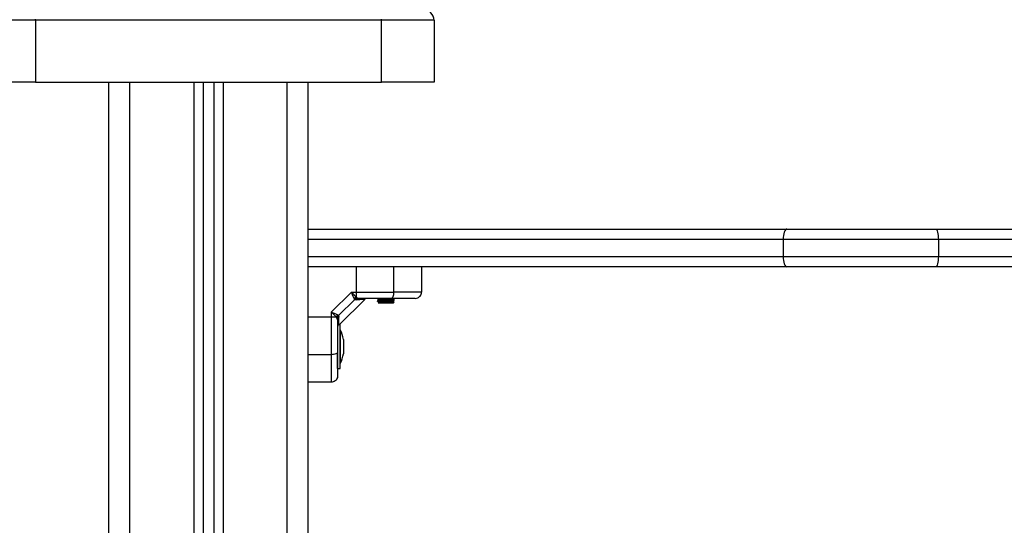
# Model space of a CAD drawing. Units: millimetres. Extents: x -4.2 to 12.5, y 0.8 to 17.3.
# Drawn here: x -1.8 to -1.3, y 12.1 to 12.3 of the extents above; entities that cross this region are included whole.
import ezdxf

# ---------------------------------------------------------------- set-up
doc = ezdxf.new("R2010")
doc.units = ezdxf.units.MM

# ---------------------------------------------------------------- blocks, each defined once
blk = doc.blocks.new('OPSHB_S029A')
at = {"color": 7, "linetype": 'Continuous', "lineweight": 25}
for p, q in [((19.24274662992502, 1.616930303792287), (19.21774665376688, 1.616930303792287)), ((19.24274662992502, 1.616930303792287), (19.24274662992502, 1.587430296162893)), ((19.40774671098734, 1.616930303792287), (19.24274662992502, 1.616930303792287)), ((19.40774671098734, 1.587430296162893), (19.40774671098734, 1.616930303792287)), ((19.43274668714548, 1.616930303792287), (19.40774671098734, 1.616930303792287)), ((19.43274668714548, 1.616930303792287), (19.43274668714548, 1.587430296162893)), ((19.24274662992502, 1.587430296162893), (19.21774665376688, 1.587430296162893)), ((19.24274662992502, 1.587430296162893), (19.40774671098734, 1.587430296162893)), ((19.27774671575571, 1.217430291394521), (19.27774671575571, 1.587430296162893)), ((19.32274667284037, 1.587430296162893), (19.32274667284037, 1.217430291394521)), ((19.327746668072, 1.587430296162893), (19.327746668072, 1.217430291394521)), ((19.37274662515665, 1.217430291394521), (19.37274662515665, 1.587430296162893)), ((19.43274668714548, 1.587430296162893), (19.40774671098734, 1.587430296162893)), ((19.37274662515665, 1.51743030331545), (19.60095927974726, 1.51743030331545)), ((19.60095927974726, 1.51743030331545), (19.67191097995783, 1.51743030331545)), ((19.67191097995783, 1.51743030331545), (19.86863312980677, 1.51743030331545)), ((19.67317459842707, 1.512430308083822), (19.59913805982615, 1.512430308083822)), ((19.59913805982615, 1.512430308083822), (19.59913805982615, 1.504430291871358)), ((19.67317459842707, 1.512430308083822), (19.67317459842707, 1.504430291871358)), ((19.59913805982615, 1.504430291871358), (19.67317459842707, 1.504430291871358)), ((19.60095927974726, 1.49943029663973), (19.37274662515665, 1.49943029663973)), ((19.39576105138804, 1.487430302123357), (19.39576105138804, 1.49943029663973)), ((19.41360131761576, 1.487430302123357), (19.41360131761576, 1.49943029663973)), ((19.42674664518381, 1.49943029663973), (19.42674664518381, 1.487430302123357)), ((19.67191097995783, 1.49943029663973), (19.60095927974726, 1.49943029663973)), ((19.87364403268839, 1.49943029663973), (19.67191097995783, 1.49943029663973)), ((19.39332012197519, 1.487430302123357), (19.38374666234995, 1.477856842498113)), ((19.39496902486826, 1.483956811646749), (19.38722018262888, 1.476207909802724)), ((19.38774661085154, 1.471930293063451), (19.39973632356669, 1.483919975976278)), ((19.39332012197519, 1.487430302123357), (19.39576105138804, 1.487430302123357)), ((19.39496902486826, 1.483956811646749), (19.39465991518045, 1.484365431289007)), ((19.39496902486826, 1.483956811646749), (19.39566556474711, 1.483738956670095)), ((19.39576105138804, 1.484930691937734), (19.39576105138804, 1.487430302123357)), ((19.39576105138804, 1.484930691937734), (19.39624218008066, 1.484577832440664)), ((19.39697424432779, 1.484430310944845), (19.39624218008066, 1.484577832440664)), ((19.40574661752726, 1.484492955426504), (19.40574661752726, 1.484242764930059)), ((19.41374663373972, 1.483617899636556), (19.41374663373972, 1.483867911319066)), ((19.40574661752726, 1.483242658595373), (19.40574661752726, 1.482992766122152)), ((19.40619520208384, 1.482231763819982), (19.40624670049692, 1.482180295209218)), ((19.40662948152567, 1.482512710313131), (19.40620342752482, 1.48226544044428)), ((19.41324666997934, 1.482180295209218), (19.40624670049692, 1.482180295209218)), ((19.41324666997934, 1.482180295209218), (19.41369966527964, 1.482633350114156)), ((19.38374666234995, 1.477856842498113), (19.38374666234995, 1.475415883282949)), ((19.38624624273325, 1.475415883282949), (19.38374666234995, 1.475415883282949)), ((19.38374666234995, 1.475415883282949), (19.38374666234995, 1.457575676659872)), ((19.38659910223032, 1.474934784392644), (19.38624624273325, 1.475415883282949)), ((19.38674668333078, 1.474202749947835), (19.38659910223032, 1.474934784392644)), ((19.38722018262888, 1.476207909802724), (19.3868115331843, 1.476517049292852)), ((19.38722018262888, 1.476207909802724), (19.38743797800089, 1.475511399726201)), ((19.38711051008249, 1.471478251437475), (19.38713256380106, 1.471482006530096)), ((19.38804666063334, 1.471930293063451), (19.38774661085154, 1.471930293063451)), ((19.38804666063334, 1.450930295209218), (19.38804666063334, 1.471930293063451)), ((19.38805667421366, 1.469430295447637), (19.38804666063334, 1.469430295447637)), ((19.38805667421366, 1.469430295447637), (19.38805667421366, 1.453698752145101)), ((19.38961974641825, 1.464876470784475), (19.38961974641825, 1.463909057597448)), ((19.38961974641825, 1.463814465026189), (19.38961974641825, 1.460596320847799)), ((19.38961974641825, 1.460467425803472), (19.38961974641825, 1.458117542485525)), ((19.38674668333078, 1.450930295209218), (19.38674668333078, 1.458456961135198)), ((19.38961974641825, 1.458083240012456), (19.38961974641825, 1.457984117488195)), ((19.38674668333078, 1.450930295209218), (19.38804666063334, 1.450930295209218)), ((19.38804666063334, 1.453430292825033), (19.38805667421366, 1.453430292825033)), ((19.38805667421366, 1.453698752145101), (19.38805667421366, 1.453430292825033)), ((19.38374666234995, 1.444430289487173), (19.37274662515665, 1.444430289487173))]:
    blk.add_line(p, q, dxfattribs=at)
at = {"color": 8, "linetype": 'Continuous', "lineweight": 25}
for p, q in [((19.24274662992502, 1.616930303792287), (19.24274662992502, 1.617430297354986)), ((19.40774671098734, 1.616930303792287), (19.40774671098734, 1.617430297354986)), ((19.28774670621897, 1.217430291394521), (19.28774670621897, 1.587430296162893)), ((19.31824664136911, 1.587430296162893), (19.31824664136911, 1.217430291394521)), ((19.33224669954325, 1.587430296162893), (19.33224669954325, 1.217430291394521)), ((19.36274663469339, 1.217430291394521), (19.36274663469339, 1.587430296162893)), ((19.59913805982615, 1.512430308083822), (19.37274662515665, 1.512430308083822)), ((19.87002501747156, 1.512430308083822), (19.67317459842707, 1.512430308083822)), ((19.37274662515665, 1.504430291871358), (19.59913805982615, 1.504430291871358)), ((19.67317459842707, 1.504430291871358), (19.87225208541895, 1.504430291871358)), ((19.38374666234995, 1.475415883282949), (19.37274662515665, 1.475415883282949)), ((19.38374666234995, 1.457575676659872), (19.37274662515665, 1.457575676659872))]:
    blk.add_line(p, q, dxfattribs=at)
at = {"color": 7, "linetype": 'Continuous', "lineweight": 25, "flags": 128}
for points in [[(19.60095927974726, 1.51743030331545), (19.60060397645975, 1.517334220628072), (19.6002623226359, 1.517049697856237), (19.5999474909022, 1.516587642649938), (19.59967152139689, 1.515965846995641), (19.59944502374674, 1.515208152751256), (19.59927670022989, 1.514343706588079), (19.59917310735727, 1.513405738095571), (19.59913805982615, 1.512430308083822)], [(19.67191097995783, 1.51743030331545), (19.67215750476862, 1.517334220628072), (19.67239455244089, 1.517049697856237), (19.67261300346399, 1.516587642649938), (19.67280451318766, 1.515965846995641), (19.67296163103128, 1.515208152751256), (19.6730783965304, 1.514343706588079), (19.67315033933664, 1.513405738095571), (19.67317459842707, 1.512430308083822)], [(19.59913805982615, 1.504430291871358), (19.59917310735727, 1.503454861859609), (19.59927670022989, 1.502516893367101), (19.59944502374674, 1.501652447203924), (19.59967152139689, 1.500894752959539), (19.5999474909022, 1.500272957305242), (19.6002623226359, 1.499810902098943), (19.60060397645975, 1.499526379327108), (19.60095927974726, 1.49943029663973)], [(19.67317459842707, 1.504430291871358), (19.67315033933664, 1.503454861859609), (19.6730783965304, 1.502516893367101), (19.67296163103128, 1.501652447203924), (19.67280451318766, 1.500894752959539), (19.67261300346399, 1.500272957305242), (19.67239455244089, 1.499810902098943), (19.67215750476862, 1.499526379327108), (19.67191097995783, 1.49943029663973)], [(19.40576628706003, 1.483242658595373), (19.40575591585184, 1.483255801419546), (19.40588799974466, 1.483295438508321), (19.40618936082865, 1.483337728003789), (19.4066725160792, 1.483381626824666), (19.40721026918436, 1.483417985657979), (19.40776840707804, 1.483451900700857), (19.40872816106821, 1.483504680613805), (19.41029743215586, 1.483582017640401), (19.41029743215586, 1.483582017640401), (19.41029743215586, 1.483582017640401), (19.41029755136515, 1.483582017640401), (19.41029767057444, 1.483582017640401), (19.41029802820231, 1.483582047442724), (19.41029945871378, 1.483582107047368), (19.4103049423411, 1.483582405070592), (19.41032628080393, 1.483583507756521), (19.41041091939951, 1.483587829093267), (19.41074422857309, 1.483605084637929), (19.41189793607737, 1.483669010619451), (19.41294113657023, 1.483738599042226), (19.41334704420115, 1.4837779679101), (19.41369108221079, 1.483835426787664), (19.41368834039713, 1.483881799201299)], [(19.41232697031046, 1.484430310944845), (19.41257564088846, 1.484487948636342), (19.41281465551401, 1.484658656338979), (19.4130349542811, 1.484935907344152), (19.41322807333017, 1.485308972815801), (19.41338650247599, 1.485763577441503), (19.41350428125406, 1.486282257060338), (19.41357676050211, 1.486845044116308), (19.41360131761576, 1.487430302123357)], [(19.38674668333078, 1.458849964360525), (19.38668898603464, 1.458601353387166), (19.38651827833201, 1.458362308959295), (19.3862411167338, 1.458142010192205), (19.38586799165751, 1.457948891143133), (19.38541332742716, 1.457790432194997), (19.38489464780832, 1.457672653416921), (19.38433197996164, 1.457600144366552), (19.38374666234995, 1.457575676659872)]]:
    blk.add_lwpolyline(points, dxfattribs=at)
at = {"color": 7, "linetype": 'Continuous', "lineweight": 25}
for centre, radius, start, end in [((19.42774665930301, 1.616930301348475), 0.005, 0, 90), ((19.39631616528459, 1.482494176521868), 0.002498951541930434, 102.8346814548814, 131.5120844974358), ((19.39700617035305, 1.482785586283626), 0.001645034492663624, 91.11203828642184, 144.5815015385105), ((19.38868304262542, 1.474860617530794), 0.002499262645787409, 138.4886665556815, 167.1633729640457), ((19.38839125167215, 1.474170919394055), 0.001644876351925474, 125.4182819773564, 178.8911809580047), ((19.37216454793816, 1.461430301348628), 0.01779210526315848, 11.16826199732842, 26.72043690648063), ((19.37216454793816, 1.461430301348628), 0.01779210526315848, 333.2795630935194, 348.8317380026716)]:
    blk.add_arc(centre, radius, start, end, dxfattribs=at)
for points, knots in [([(19.39465991518045, 1.484365431289007), (19.39456264826367, 1.484541699351666), (19.39435429345031, 1.48491928199428), (19.39402014701409, 1.485678837965679), (19.39367032328482, 1.486537427992971), (19.39343739577635, 1.487131300548299), (19.39332012197519, 1.487430302123357)], [0, 0, 0, 0, 0.2307628554469165, 0.4943155743572568, 0.7453991794648739, 1, 1, 1, 1]), ([(19.39576105138804, 1.484930691937734), (19.39559271812504, 1.485079266397406), (19.39523366645335, 1.485396172912715), (19.39442481653896, 1.486225430712238), (19.39375921408828, 1.486951391888397), (19.39332012197519, 1.487430302123357)], [0, 0, 0, 0, 0.2309856063644086, 0.4926879340659519, 1, 1, 1, 1]), ([(19.39496902486826, 1.483956811646749), (19.39518341662369, 1.484134389433166), (19.39556626223566, 1.484451495268786), (19.39603564810568, 1.484539229131315), (19.39624218008066, 1.484577832440664)], [0, 0, 0, 0, 0.5599953276059942, 1, 1, 1, 1]), ([(19.39576105138804, 1.487430302123357), (19.39747658778833, 1.487430302123357), (19.40091787420897, 1.487430302123357), (19.40563865428339, 1.487430302123357), (19.40988922635734, 1.487430302123357), (19.41236639868839, 1.487430302123357), (19.41360131761576, 1.487430302123357)], [0, 0, 0, 0, 0.2792571077059776, 0.560176800831022, 0.7807395203329697, 1, 1, 1, 1]), ([(19.41232697031046, 1.484430310944845), (19.41111191107848, 1.484430310944845), (19.40868061510992, 1.484430310944845), (19.40485264226118, 1.484430310944845), (19.40094349028914, 1.484430310944845), (19.39829741681388, 1.484430310944845), (19.39697424432779, 1.484430310944845)], [0, 0, 0, 0, 0.2498788298321627, 0.4999998147207914, 0.7499742565171383, 1, 1, 1, 1]), ([(19.3996608640864, 1.483844516495992), (19.39980353774445, 1.483971632354496), (19.3999815542702, 1.484130237130103), (19.39985920125037, 1.48417809856528), (19.39983490964914, 1.484187600831319)], [0, 0, 0, 0, 0.8014629958329357, 1, 1, 1, 1]), ([(19.40581432840372, 1.484225658397008), (19.40578773927336, 1.484241884420953), (19.40572293903642, 1.484281428784016), (19.40624789050889, 1.484349906600983), (19.40685389825558, 1.484398295446681), (19.4073570243545, 1.484426431527936), (19.40742639562632, 1.484430310944845)], [0, 0, 0, 0, 0.2455058996853265, 0.598321212871176, 0.9446163327591437, 1, 1, 1, 1]), ([(19.40576175710703, 1.484226135234167), (19.40590688632074, 1.484142031244119), (19.40618474746225, 1.48398100762779), (19.4064624791572, 1.48381978571706), (19.40659514925028, 1.483742771367361)], [0, 0, 0, 0, 0.5223084164736514, 1, 1, 1, 1]), ([(19.40581432840372, 1.482975659589101), (19.40578874210223, 1.482991894586121), (19.4057263820614, 1.483031463224961), (19.40622705600072, 1.483099728706293), (19.40725298952384, 1.483174113599489), (19.4088340004655, 1.483263257313865), (19.4107185786761, 1.483350381366563), (19.41229128459054, 1.48343931128602), (19.41328869067547, 1.483513910156489), (19.41374971094046, 1.483575076602392), (19.41369938364369, 1.483608199377159), (19.41368464490915, 1.483617899636556)], [0, 0, 0, 0, 0.07861096296400785, 0.1915940445383019, 0.302489145507098, 0.445501826721386, 0.5863707537772884, 0.7293091499849315, 0.8402831870914242, 0.9532257045182726, 1, 1, 1, 1]), ([(19.40663377306009, 1.483765182713796), (19.40648887229509, 1.483681036597773), (19.40619890447488, 1.483512647797852), (19.40590872046232, 1.483344548454625), (19.40576354524637, 1.483260450581838)], [0, 0, 0, 0, 0.4997132569208958, 1, 1, 1, 1]), ([(19.40663949510599, 1.483765063504507), (19.40663995793511, 1.483766362110146), (19.40664537322664, 1.483781556313716), (19.4067920381658, 1.483812883250721), (19.40708456478933, 1.483857278725282), (19.40751386771262, 1.483899034361912), (19.40804202257459, 1.4839407381196), (19.40865346149076, 1.483985277387092), (19.40931441623798, 1.484029299259419), (19.40999313819339, 1.484069825372899), (19.41066179418885, 1.484113083520697), (19.41129093295422, 1.484157743770538), (19.41184412862822, 1.484200671612598), (19.41230217133852, 1.484241368247694), (19.41263476156928, 1.484285554593953), (19.41282014310309, 1.484321459871808), (19.41283964207832, 1.484341088136716), (19.41284517309214, 1.484346655825902)], [0, 0, 0, 0, 0.006961372588993099, 0.08145082752773036, 0.1562651837594356, 0.2296433651771676, 0.3030259470714895, 0.3778402694581261, 0.4523294941441814, 0.5251857684109297, 0.599284696008231, 0.6741799584993993, 0.7481277250808167, 0.8210479298174534, 0.8956411571269981, 0.9703979157008179, 0.9999999999999999, 0.9999999999999999, 0.9999999999999999, 0.9999999999999999]), ([(19.42374662420298, 1.484430310944845), (19.42367907403968, 1.484430310944845), (19.42357504960091, 1.484430310944845), (19.42299899325735, 1.484430310944845), (19.42226168217167, 1.484430310944845), (19.42111406344338, 1.484430310944845), (19.41940754195639, 1.484430310944845), (19.41733427507461, 1.484430310944845), (19.41491089241026, 1.484430310944845), (19.41319169203598, 1.484430310944845), (19.41232697031046, 1.484430310944845)], [0, 0, 0, 0, 0.1180560300088451, 0.1818013673843732, 0.2503049112984382, 0.3757506719720665, 0.5000896751520327, 0.6622111497423134, 0.8300992940654995, 1, 1, 1, 1]), ([(19.41286150476481, 1.483096508006383), (19.41300641135604, 1.483180629400067), (19.41329637446142, 1.483348959220166), (19.41358648373352, 1.483517057923109), (19.41373161336924, 1.483601150731374)], [0, 0, 0, 0, 0.4997414808095216, 1, 1, 1, 1]), ([(19.41373673936869, 1.483881292561819), (19.41359162204208, 1.48396538741008), (19.41331207689109, 1.484127382587758), (19.41303253045771, 1.484289680270194), (19.4128981020167, 1.484367726067831)], [0, 0, 0, 0, 0.5191194559126336, 0.9999999999999999, 0.9999999999999999, 0.9999999999999999, 0.9999999999999999]), ([(19.42674664518381, 1.487430302123357), (19.42663478168106, 1.487430302123357), (19.42642062345476, 1.487430302123357), (19.42501384199386, 1.487430302123357), (19.42335092467874, 1.487430302123357), (19.42095498060189, 1.487430302123357), (19.41773334378922, 1.487430302123357), (19.41496351701971, 1.487430302123357), (19.41360131761576, 1.487430302123357)], [0, 0, 0, 0, 0.1538003320642091, 0.2944446184320272, 0.4234189020980924, 0.544315920881196, 0.7758948003129178, 1, 1, 1, 1]), ([(19.42374662420298, 1.484430310944845), (19.42417174773254, 1.484483186707166), (19.42505645715391, 1.484593224572109), (19.42606269396856, 1.485404761000154), (19.42664843696912, 1.486413945175627), (19.42671477012482, 1.487100427099904), (19.42674664518381, 1.487430302123357)], [0, 0, 0, 0, 0.2702612527368944, 0.5624310595691817, 0.7897350835368424, 1, 1, 1, 1]), ([(19.40576175710703, 1.482976136426259), (19.40590684439667, 1.482892048988106), (19.40618469372566, 1.482731017390961), (19.40646243760057, 1.48256982388466), (19.40659514925028, 1.482492802361776)], [0, 0, 0, 0, 0.5221797404133818, 1, 1, 1, 1]), ([(19.41369227430368, 1.482640770892431), (19.41369616497286, 1.482639787978314), (19.41375592413897, 1.482624690803732), (19.41344462675625, 1.482595052281795), (19.41275647314978, 1.482550810836983), (19.41169726913904, 1.482509930116066), (19.41044747976775, 1.48246439679906), (19.40914336983587, 1.482424061089205), (19.40794180909324, 1.482378702494771), (19.40695969405533, 1.482337299836217), (19.40636265192734, 1.482293540307637), (19.4061157967808, 1.482262337651264), (19.40619760528534, 1.482246166965069), (19.40620759984995, 1.482244191388418)], [0, 0, 0, 0, 0.007958174410640706, 0.1222344727932831, 0.2337997968987188, 0.3454177571174394, 0.4548388480679987, 0.56360660020324, 0.6710904412974852, 0.7770103176208649, 0.8825535000867406, 0.9856515326792736, 1, 1, 1, 1]), ([(19.40664211771036, 1.482512531499196), (19.40664382046998, 1.482515962446996), (19.40665244274169, 1.482533335750759), (19.40681220796978, 1.482566928041706), (19.4071192479787, 1.482611297100448), (19.40755806622292, 1.482652586442327), (19.40809476129107, 1.482694794221061), (19.40871248054282, 1.482739312134527), (19.4093762493394, 1.482783196891887), (19.41005521105217, 1.48282355570791), (19.41072150178115, 1.482867215419901), (19.41134508955292, 1.482911775559842), (19.41189001134808, 1.48295436736862), (19.41233867262235, 1.482995279622628), (19.41265828785072, 1.48303963160788), (19.4128301571709, 1.483074146307899), (19.41284378583259, 1.483092379085065), (19.41284696123148, 1.483096627215673)], [0, 0, 0, 0, 0.01827338658241467, 0.09253101667596596, 0.1669484970860826, 0.2398121836335413, 0.3130626260147947, 0.3875859738196717, 0.4616298233550977, 0.5341178543201142, 0.6080280880874742, 0.6825697777948254, 0.7560046186339778, 0.8287188338701317, 0.9030642637841289, 0.9774145406240486, 1, 1, 1, 1]), ([(19.41373316309, 1.482633588532735), (19.41358823073642, 1.482717569637316), (19.413309802816, 1.482878904795143), (19.41303152541514, 1.483040370309936), (19.4128981020167, 1.483117786864568)], [0, 0, 0, 0, 0.5205381512283762, 1, 1, 1, 1]), ([(19.38374666234995, 1.477856842498113), (19.38404525177248, 1.477739690351882), (19.38463954540566, 1.477506518079281), (19.3854983682595, 1.477156674843172), (19.38625813357612, 1.476822483223259), (19.38663539456138, 1.476614264236559), (19.3868115331843, 1.476517049292852)], [0, 0, 0, 0, 0.2542649470239418, 0.5060729798330151, 0.7693914065860641, 1, 1, 1, 1]), ([(19.38624624273325, 1.475415883282949), (19.38609777163947, 1.475584062065082), (19.38578108552429, 1.475942784317795), (19.38495209075336, 1.476751725249414), (19.38422593945688, 1.477417449003951), (19.38374666234995, 1.477856842498113)], [0, 0, 0, 0, 0.2308119253584104, 0.4923175966037415, 0.9999999999999999, 0.9999999999999999, 0.9999999999999999, 0.9999999999999999]), ([(19.38722018262888, 1.476207909802724), (19.38704257950667, 1.475993531611948), (19.38672542999302, 1.475610712109756), (19.38663770249696, 1.475141318483566), (19.38659910223032, 1.474934784392644)], [0, 0, 0, 0, 0.5599980924124118, 1, 1, 1, 1]), ([(19.38674668333078, 1.474202749947835), (19.38674668333078, 1.472880353996516), (19.38674668333078, 1.470234244121912), (19.38674668333078, 1.466325868956574), (19.38674668333078, 1.462497183909363), (19.38674668333078, 1.460065797390598), (19.38674668333078, 1.458849964360525)], [0, 0, 0, 0, 0.2498763359602202, 0.5000017123173346, 0.7499721132659092, 1, 1, 1, 1]), ([(19.38961974641825, 1.460467425803472), (19.38961899151218, 1.460508645487607), (19.38961821563498, 1.46055101030197), (19.38961970612945, 1.460595128327896), (19.38961974641825, 1.460596320847799)], [0, 0, 0, 0, 0.9729697814310808, 1, 1, 1, 1]), ([(19.38961974641825, 1.463814465026189), (19.38961902368646, 1.463847403070758), (19.3896182799308, 1.463881299277091), (19.38961970610399, 1.46390829450911), (19.38961974641825, 1.463909057597448)], [0, 0, 0, 0, 0.9717324822747475, 1, 1, 1, 1]), ([(19.38374666234995, 1.457575676659872), (19.38374666234995, 1.456213444177592), (19.38374666234995, 1.453443588970003), (19.38374666234995, 1.450221967784728), (19.38374666234995, 1.447826071123473), (19.38374666234995, 1.446163115605486), (19.38374666234995, 1.444756349736053), (19.38374666234995, 1.444542166264455), (19.38374666234995, 1.444430289487173)], [0, 0, 0, 0, 0.2241087161121501, 0.4556848427627101, 0.5765806075379686, 0.7055555968626047, 0.8461996591413475, 1, 1, 1, 1]), ([(19.38674668333078, 1.458849964360525), (19.38674668333078, 1.458194049199392), (19.38674668333078, 1.456918683422828), (19.38674668333078, 1.455045200897075), (19.38674668333078, 1.453278946551563), (19.38674668333078, 1.451750984507726), (19.38674668333078, 1.450523062108459), (19.38674668333078, 1.449558170576893), (19.38674668333078, 1.448567845056004), (19.38674668333078, 1.4476510442978), (19.38674668333078, 1.44750111295798), (19.38674668333078, 1.447430310468008)], [0, 0, 0, 0, 0.1286411742237737, 0.2501307498448209, 0.3799772533087912, 0.5000241414500609, 0.5897404315231102, 0.6728081843763095, 0.7499542630662626, 0.881920212474483, 1, 1, 1, 1]), ([(19.38961974641825, 1.458083240012456), (19.38961898367052, 1.45809165743276), (19.38961819996257, 1.458100306162578), (19.38961970613673, 1.458117093510282), (19.38961974641825, 1.458117542485525)], [0, 0, 0, 0, 0.9732551361171069, 1, 1, 1, 1]), ([(19.38674668333078, 1.447430310468008), (19.38669381254294, 1.44700518316904), (19.3865837827525, 1.44612044760197), (19.38577215918667, 1.445114276735694), (19.38476299884314, 1.444528527184048), (19.38407653855211, 1.444462174869841), (19.38374666234995, 1.444430289487173)], [0, 0, 0, 0, 0.2702616705562043, 0.5624435623491651, 0.7897337141162041, 1, 1, 1, 1])]:
    blk.add_open_spline(points, degree=3, knots=knots, dxfattribs=at)
at = {"color": 8, "linetype": 'Continuous', "lineweight": 25}
for points, knots in [([(19.3996608640864, 1.483844516495992), (19.3996124624864, 1.483843374428488), (19.39951530782128, 1.483841082001163), (19.39871471685547, 1.483821461677053), (19.3974868454734, 1.483790409398807), (19.39627346364796, 1.483756130330676), (19.39566556474711, 1.483738956670095)], [0, 0, 0, 0, 0.2495160728193351, 0.5008440070733099, 0.7499250666413125, 1, 1, 1, 1]), ([(19.38733653089548, 1.471685526589681), (19.38733708486325, 1.471708307142762), (19.3873392628866, 1.471797873128253), (19.38735604996691, 1.472482735235644), (19.38738652281063, 1.473689609289977), (19.38742079028088, 1.474902861968076), (19.38743797800089, 1.475511399726201)], [0, 0, 0, 0, 0.1025133755699942, 0.4030504160386252, 0.7005847439959815, 1, 1, 1, 1])]:
    blk.add_open_spline(points, degree=3, knots=knots, dxfattribs=at)

msp = doc.modelspace()

# ---------------------------------------------------------------- block references
msp.add_blockref('OPSHB_S029A', (-21.05337095425723, 10.692797149953))

doc.saveas('drawing.dxf')
